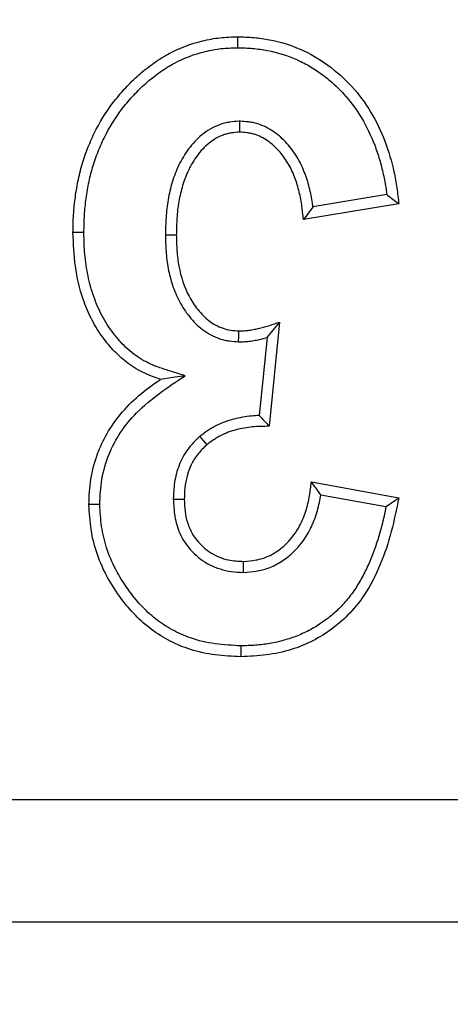
# Model space of a CAD drawing. Extents: x 197 to 6446, y 30 to 4501.
# Drawn here: x 912 to 923, y 3420 to 3444 of the extents above; entities that cross this region are included whole.
import ezdxf

# ---------------------------------------------------------------- set-up
doc = ezdxf.new("R2010")
doc.units = 0
doc.header["$LTSCALE"] = 5
doc.layers.get('DEFPOINTS').update_dxf_attribs({"linetype": 'CONTINUOUS'})
doc.layers.add('DUENN-18', color=10, linetype='CONTINUOUS')
doc.styles.get("Standard").update_dxf_attribs({"font": 'arial.ttf'})
doc.dimstyles.get("Standard").update_dxf_attribs({"dimscale": 10, "dimtxt": 3.5, "dimasz": 2.4, "dimexe": 1.8, "dimexo": 0, "dimgap": 1, "dimtad": 1, "dimdec": 0, "dimrnd": 0.01, "dimzin": 0, "dimtxsty": 'STANDARD', "dimcen": 3, "dimclrd": 256, "dimclre": 256, "dimclrt": 7, "dimazin": 3, "dimtfac": 1, "dimtdec": 0, "dimtix": 1, "dimtmove": 0, "dimatfit": 3, "dimtolj": 1, "dimtzin": 0})

# ---------------------------------------------------------------- blocks, each defined once
blk = doc.blocks.new('*D8')
at = {"layer": 'DEFPOINTS', "color": 0}
for p in [(938.427, 3526.274), (842.428, 3466.274), (938.427, 3466.274)]:
    blk.add_point(p, dxfattribs=at)
at = {"layer": 'DUENN-18'}
for p, q in [((842.428, 3550.274), (842.428, 3574.274)), ((938.427, 3526.274), (824.428, 3526.274)), ((842.428, 3526.274), (842.428, 3466.274)), ((938.427, 3466.274), (824.428, 3466.274)), ((842.428, 3442.274), (842.428, 3342.366))]:
    blk.add_line(p, q, dxfattribs=at)
for points in [[(838.428, 3550.274), (846.428, 3550.274), (842.428, 3526.274)], [(838.428, 3442.274), (846.428, 3442.274), (842.428, 3466.274)]]:
    blk.add_solid(points, dxfattribs=at)
at = {"layer": 'DUENN-18', "insert": (814.558, 3377.47), "char_height": 35, "attachment_point": 5, "rotation": 90}
blk.add_mtext('\\A1;60', dxfattribs=at)

msp = doc.modelspace()

# ---------------------------------------------------------------- linework, layer by layer
at = {"layer": 'DUENN-18', "linetype": 'CONTINUOUS'}
for p, q in [((917.361932, 3441.899465, -146.411898), (917.363898, 3441.630864, -146.411898)), ((920.971231, 3440.10012, -146.411898), (919.163005, 3439.798744, -146.411898)), ((921.266095, 3439.877616, -146.411898), (918.928431, 3439.488003, -146.411898)), ((918.344007, 3436.976844, -146.411898), (918.088333, 3434.423068, -146.411898)), ((918.036656, 3436.596596, -146.411898), (917.845325, 3434.685612, -146.411898)), ((919.123249, 3433.059433, -146.411898), (921.266095, 3432.66982, -146.411898)), ((915.738212, 3432.639891, -146.411898), (916.006343, 3432.639384, -146.411898)), ((919.352965, 3432.745317, -146.411898), (920.952217, 3432.45455, -146.411898)), ((901.426928, 3425.273718, -146.411898), (1895.426945, 3425.273718, -146.411898)), ((1895.426945, 3422.273719, -146.411898), (901.426928, 3422.273719, -146.411898))]:
    msp.add_line(p, q, dxfattribs=at)
at = {"layer": 'DUENN-18', "linetype": 'CONTINUOUS', "elevation": -146.411898, "flags": 128}
for points in [[(917.31845, 3443.700464), (917.31839, 3443.780893), (917.318331, 3443.86133), (917.318241, 3443.968521)], [(913.547055, 3439.174169), (913.466649, 3439.174266), (913.386272, 3439.174363), (913.279073, 3439.17449)], [(915.543513, 3439.113469), (915.677534, 3439.113544), (915.811555, 3439.113611)], [(917.33958, 3436.492512), (917.34262, 3436.626622), (917.34563, 3436.760733)], [(916.025417, 3435.660893), (915.723668, 3435.615742), (915.421949, 3435.570592)], [(916.387306, 3434.174822), (916.473822, 3434.072183), (916.560338, 3433.969536)], [(913.936751, 3432.507218), (913.856314, 3432.507606), (913.775907, 3432.507986), (913.668679, 3432.5085)], [(917.46317, 3430.843139), (917.462246, 3430.977257), (917.461292, 3431.111382)], [(917.394297, 3429.041752), (917.394297, 3428.961338), (917.394327, 3428.880924), (917.394327, 3428.773718)]]:
    msp.add_lwpolyline(points, dxfattribs=at)
at = {"layer": 'DUENN-18', "linetype": 'CONTINUOUS'}
for points, knots in [([(913.279081, 3439.17449, -146.411898), (913.281613, 3439.319869, -146.411898), (913.284146, 3439.465247, -146.411898), (913.296816, 3439.682743, -146.411898), (913.302675, 3439.755144, -146.411898), (913.317576, 3439.899684, -146.411898), (913.326539, 3439.971825, -146.411898), (913.357012, 3440.187778, -146.411898), (913.381387, 3440.331204, -146.411898), (913.441047, 3440.615636, -146.411898), (913.476977, 3440.75661, -146.411898), (913.562368, 3441.034531, -146.411898), (913.611758, 3441.171388, -146.411898), (913.722571, 3441.440135, -146.411898), (913.78362, 3441.57223, -146.411898), (913.983992, 3441.959514, -146.411898), (914.14372, 3442.204059, -146.411898), (914.415776, 3442.544781, -146.411898), (914.511081, 3442.654783, -146.411898), (914.710402, 3442.866419, -146.411898), (914.815165, 3442.967334, -146.411898), (915.035384, 3443.157113, -146.411898), (915.150165, 3443.246752, -146.411898), (915.388397, 3443.413383, -146.411898), (915.512456, 3443.489562, -146.411898), (915.898103, 3443.693325, -146.411898), (916.171584, 3443.798058, -146.411898), (916.595143, 3443.902299, -146.411898), (916.738629, 3443.928404, -146.411898), (917.027518, 3443.959757, -146.411898), (917.172885, 3443.964171, -146.411898), (917.318245, 3443.968524, -146.411898)], [0, 0, 0, 0, 0.0625, 0.0625, 0.09375, 0.09375, 0.125, 0.125, 0.1875, 0.1875, 0.25, 0.25, 0.3125, 0.3125, 0.375, 0.375, 0.5, 0.5, 0.5625, 0.5625, 0.625, 0.625, 0.6875, 0.6875, 0.75, 0.75, 0.875, 0.875, 0.9375, 0.9375, 1, 1, 1, 1]), ([(917.318245, 3443.968524, -146.411898), (917.449835, 3443.964784, -146.411898), (917.58142, 3443.961015, -146.411898), (917.842227, 3443.938301, -146.411898), (917.971483, 3443.91958, -146.411898), (918.35631, 3443.844533, -146.411898), (918.611942, 3443.767364, -146.411898), (919.091515, 3443.558076, -146.411898), (919.316268, 3443.425532, -146.411898), (919.742154, 3443.116611, -146.411898), (919.93783, 3442.939527, -146.411898), (920.289958, 3442.554014, -146.411898), (920.448305, 3442.340934, -146.411898), (920.717237, 3441.890705, -146.411898), (920.829968, 3441.655128, -146.411898), (921.01865, 3441.166266, -146.411898), (921.091057, 3440.911492, -146.411898), (921.176247, 3440.527623, -146.411898), (921.200312, 3440.398817, -146.411898), (921.237805, 3440.139118, -146.411898), (921.25195, 3440.008367, -146.411898), (921.266094, 3439.877615, -146.411898)], [0, 0, 0, 0, 0.0625, 0.0625, 0.125, 0.125, 0.25, 0.25, 0.375, 0.375, 0.5, 0.5, 0.625, 0.625, 0.75, 0.75, 0.875, 0.875, 0.9375, 0.9375, 1, 1, 1, 1]), ([(913.547065, 3439.174171, -146.411898), (913.549573, 3439.31803, -146.411898), (913.552145, 3439.458313, -146.411898), (913.5641, 3439.663522, -146.411898), (913.569594, 3439.731379, -146.411898), (913.58373, 3439.868493, -146.411898), (913.592274, 3439.937316, -146.411898), (913.621506, 3440.14448, -146.411898), (913.645112, 3440.283264, -146.411898), (913.701807, 3440.553565, -146.411898), (913.735584, 3440.68597, -146.411898), (913.816025, 3440.947776, -146.411898), (913.86247, 3441.07651, -146.411898), (913.967293, 3441.330728, -146.411898), (914.025414, 3441.456465, -146.411898), (914.214358, 3441.821662, -146.411898), (914.362836, 3442.049049, -146.411898), (914.620302, 3442.3715, -146.411898), (914.711721, 3442.477001, -146.411898), (914.899878, 3442.676783, -146.411898), (914.997075, 3442.77038, -146.411898), (915.203315, 3442.948113, -146.411898), (915.311979, 3443.032943, -146.411898), (915.533738, 3443.188052, -146.411898), (915.647399, 3443.257809, -146.411898), (916.00375, 3443.446094, -146.411898), (916.257287, 3443.543205, -146.411898), (916.648342, 3443.639447, -146.411898), (916.780374, 3443.663412, -146.411898), (917.041244, 3443.691724, -146.411898), (917.175291, 3443.696162, -146.411898), (917.31845, 3443.700461, -146.411898)], [0.0006231126, 0.0006231126, 0.0006231126, 0.0006231126, 0.0625, 0.0625, 0.09375, 0.09375, 0.125, 0.125, 0.1875, 0.1875, 0.25, 0.25, 0.3125, 0.3125, 0.375, 0.375, 0.5, 0.5, 0.5625, 0.5625, 0.625, 0.625, 0.6875, 0.6875, 0.75, 0.75, 0.875, 0.875, 0.9375, 0.9375, 0.9988841462, 0.9988841462, 0.9988841462, 0.9988841462]), ([(917.31845, 3443.700461, -146.411898), (917.446849, 3443.696803, -146.411898), (917.569802, 3443.693034, -146.411898), (917.808151, 3443.672335, -146.411898), (917.928918, 3443.654898, -146.411898), (918.288886, 3443.584655, -146.411898), (918.522097, 3443.514114, -146.411898), (918.854109, 3443.36938, -146.411898), (918.961489, 3443.314851, -146.411898), (919.170978, 3443.192839, -146.411898), (919.273963, 3443.125247, -146.411898), (919.47175, 3442.981687, -146.411898), (919.565991, 3442.905575, -146.411898), (919.747148, 3442.742415, -146.411898), (919.83434, 3442.655576, -146.411898), (920.081806, 3442.384486, -146.411898), (920.227229, 3442.188581, -146.411898), (920.478654, 3441.767557, -146.411898), (920.586282, 3441.542709, -146.411898), (920.719707, 3441.196472, -146.411898), (920.758903, 3441.080015, -146.411898), (920.828422, 3440.841497, -146.411898), (920.859331, 3440.718977, -146.411898), (920.913599, 3440.47428, -146.411898), (920.936194, 3440.353209, -146.411898), (920.960153, 3440.187018, -146.411898), (920.965843, 3440.143783, -146.411898), (920.971233, 3440.100117, -146.411898)], [0.00124238, 0.00124238, 0.00124238, 0.00124238, 0.0625, 0.0625, 0.125, 0.125, 0.25, 0.25, 0.3125, 0.3125, 0.375, 0.375, 0.4375, 0.4375, 0.5, 0.5, 0.625, 0.625, 0.75, 0.75, 0.8125, 0.8125, 0.875, 0.875, 0.9375, 0.9375, 0.9591644014, 0.9591644014, 0.9591644014, 0.9591644014]), ([(917.361923, 3441.899463, -146.411898), (917.355673, 3441.898978, -146.411898), (917.349422, 3441.898493, -146.411898), (917.343172, 3441.898008, -146.411898), (917.274784, 3441.892702, -146.411898), (917.199995, 3441.887138, -146.411898), (917.079695, 3441.868981, -146.411898), (917.038236, 3441.861243, -146.411898), (916.953205, 3441.840334, -146.411898), (916.911044, 3441.827392, -146.411898), (916.707762, 3441.753446, -146.411898), (916.564445, 3441.665099, -146.411898), (916.313646, 3441.46002, -146.411898), (916.206157, 3441.342639, -146.411898), (916.020611, 3441.094147, -146.411898), (915.941798, 3440.96313, -146.411898), (915.807825, 3440.689225, -146.411898), (915.753993, 3440.546792, -146.411898), (915.668343, 3440.261766, -146.411898), (915.63548, 3440.119028, -146.411898), (915.585187, 3439.830097, -146.411898), (915.568743, 3439.683255, -146.411898), (915.550126, 3439.396525, -146.411898), (915.546895, 3439.25639, -146.411898), (915.543674, 3439.119937, -146.411898), (915.543623, 3439.117781, -146.411898), (915.543572, 3439.115626, -146.411898), (915.543521, 3439.11347, -146.411898)], [-0.005711893, -0.005711893, -0.005711893, -0.005711893, 0, 0, 0, 0.0625, 0.0625, 0.09375, 0.09375, 0.125, 0.125, 0.25, 0.25, 0.375, 0.375, 0.5, 0.5, 0.625, 0.625, 0.75, 0.75, 0.875, 0.875, 1, 1, 1, 1.001974784, 1.001974784, 1.001974784, 1.001974784]), ([(919.162997, 3439.798744, -146.411898), (919.159122, 3439.828723, -146.411898), (919.154996, 3439.858874, -146.411898), (919.131814, 3440.016745, -146.411898), (919.106367, 3440.147271, -146.411898), (919.040057, 3440.402735, -146.411898), (918.999981, 3440.528434, -146.411898), (918.90138, 3440.778085, -146.411898), (918.842193, 3440.901877, -146.411898), (918.699759, 3441.138924, -146.411898), (918.616268, 3441.252476, -146.411898), (918.426536, 3441.459571, -146.411898), (918.322081, 3441.553301, -146.411898), (918.08458, 3441.718515, -146.411898), (917.950713, 3441.78906, -146.411898), (917.765979, 3441.845913, -146.411898), (917.727697, 3441.855759, -146.411898), (917.651911, 3441.871328, -146.411898), (917.615045, 3441.877063, -146.411898), (917.508099, 3441.89046, -146.411898), (917.441652, 3441.894458, -146.411898), (917.380692, 3441.898285, -146.411898), (917.374436, 3441.898678, -146.411898), (917.368179, 3441.89907, -146.411898), (917.361923, 3441.899463, -146.411898)], [0.0952963799, 0.0952963799, 0.0952963799, 0.0952963799, 0.125, 0.125, 0.25, 0.25, 0.375, 0.375, 0.5, 0.5, 0.625, 0.625, 0.75, 0.75, 0.875, 0.875, 0.90625, 0.90625, 0.9375, 0.9375, 1, 1, 1, 1.0064146134, 1.0064146134, 1.0064146134, 1.0064146134]), ([(917.363902, 3441.630862, -146.411898), (917.295512, 3441.625555, -146.411898), (917.227121, 3441.620248, -146.411898), (917.126117, 3441.605003, -146.411898), (917.092712, 3441.598708, -146.411898), (917.026694, 3441.582474, -146.411898), (916.994081, 3441.572471, -146.411898), (916.833603, 3441.514095, -146.411898), (916.714395, 3441.441588, -146.411898), (916.502927, 3441.268671, -146.411898), (916.409834, 3441.167561, -146.411898), (916.246335, 3440.948596, -146.411898), (916.175485, 3440.831062, -146.411898), (916.055537, 3440.58583, -146.411898), (916.007072, 3440.457917, -146.411898), (915.928492, 3440.196417, -146.411898), (915.897716, 3440.063057, -146.411898), (915.850912, 3439.794169, -146.411898), (915.835651, 3439.658535, -146.411898), (915.81799, 3439.386523, -146.411898), (915.814769, 3439.250069, -146.411898), (915.811548, 3439.113614, -146.411898)], [0, 0, 0, 0, 0.0625, 0.0625, 0.09375, 0.09375, 0.125, 0.125, 0.25, 0.25, 0.375, 0.375, 0.5, 0.5, 0.625, 0.625, 0.75, 0.75, 0.875, 0.875, 1, 1, 1, 1]), ([(918.928431, 3439.488005, -146.411898), (918.915762, 3439.609021, -146.411898), (918.903092, 3439.730037, -146.411898), (918.867785, 3439.970476, -146.411898), (918.844424, 3440.089921, -146.411898), (918.78329, 3440.325447, -146.411898), (918.746164, 3440.441655, -146.411898), (918.656765, 3440.668007, -146.411898), (918.604008, 3440.778033, -146.411898), (918.478591, 3440.986758, -146.411898), (918.406066, 3441.085258, -146.411898), (918.241598, 3441.264778, -146.411898), (918.150244, 3441.346433, -146.411898), (917.95039, 3441.485458, -146.411898), (917.840456, 3441.542641, -146.411898), (917.695025, 3441.587398, -146.411898), (917.665584, 3441.594974, -146.411898), (917.606183, 3441.607177, -146.411898), (917.576223, 3441.611883, -146.411898), (917.485823, 3441.623207, -146.411898), (917.424862, 3441.627035, -146.411898), (917.363902, 3441.630862, -146.411898)], [0, 0, 0, 0, 0.125, 0.125, 0.25, 0.25, 0.375, 0.375, 0.5, 0.5, 0.625, 0.625, 0.75, 0.75, 0.875, 0.875, 0.90625, 0.90625, 0.9375, 0.9375, 1, 1, 1, 1]), ([(920.971233, 3440.100117, -146.411898), (921.020771, 3440.063126, -146.411898), (921.070009, 3440.026064, -146.411898), (921.119103, 3439.988969, -146.411898), (921.168197, 3439.951874, -146.411898), (921.217146, 3439.914745, -146.411898), (921.266094, 3439.877615, -146.411898)], [0, 0, 0, 0, 0.000533021157, 0.000533021157, 0.000533021157, 0.001066044219, 0.001066044219, 0.001066044219, 0.001066044219]), ([(919.162997, 3439.798744, -146.411898), (919.124601, 3439.747022, -146.411898), (919.085697, 3439.69525, -146.411898), (919.046517, 3439.643452, -146.411898), (919.007335, 3439.591653, -146.411898), (918.967883, 3439.539829, -146.411898), (918.928431, 3439.488005, -146.411898)], [0, 0, 0, 0, 0.000536555742, 0.000536555742, 0.000536555742, 0.0010731174, 0.0010731174, 0.0010731174, 0.0010731174]), ([(915.421949, 3435.570592, -146.411898), (915.274225, 3435.624266, -146.411898), (914.979048, 3435.731517, -146.411898), (914.584595, 3435.981233, -146.411898), (914.249006, 3436.292151, -146.411898), (913.95731, 3436.655951, -146.411898), (913.710819, 3437.070955, -146.411898), (913.475397, 3437.633564, -146.411898), (913.314917, 3438.341833, -146.411898), (913.291034, 3438.896637, -146.411898), (913.279073, 3439.17449, -146.411898)], [0, 0, 0, 0, 0.104652556, 0.209112517, 0.308881189, 0.408744417, 0.519283007, 0.629840386, 0.81461945, 1, 1, 1, 1]), ([(916.025415, 3435.660893, -146.411898), (915.85117, 3435.715958, -146.411898), (915.676925, 3435.771024, -146.411898), (915.50268, 3435.826089, -146.411898), (915.457919, 3435.840234, -146.411898), (915.415152, 3435.853775, -146.411898), (915.334328, 3435.881411, -146.411898), (915.29722, 3435.895176, -146.411898), (915.223181, 3435.926245, -146.411898), (915.185744, 3435.9436, -146.411898), (915.109959, 3435.981227, -146.411898), (915.071247, 3436.00159, -146.411898), (914.959434, 3436.063579, -146.411898), (914.890555, 3436.106706, -146.411898), (914.754686, 3436.204355, -146.411898), (914.687314, 3436.258341, -146.411898), (914.560885, 3436.37026, -146.411898), (914.501621, 3436.428985, -146.411898), (914.385933, 3436.555264, -146.411898), (914.33002, 3436.62181, -146.411898), (914.225222, 3436.758037, -146.411898), (914.175893, 3436.828574, -146.411898), (914.081286, 3436.975225, -146.411898), (914.036378, 3437.050404, -146.411898), (913.913212, 3437.277712, -146.411898), (913.846764, 3437.433879, -146.411898), (913.759905, 3437.685325, -146.411898), (913.732605, 3437.770868, -146.411898), (913.685805, 3437.938293, -146.411898), (913.666516, 3438.021446, -146.411898), (913.631772, 3438.195645, -146.411898), (913.615901, 3438.285791, -146.411898), (913.588782, 3438.46218, -146.411898), (913.577871, 3438.549036, -146.411898), (913.553743, 3438.811472, -146.411898), (913.54988, 3438.987598, -146.411898), (913.547065, 3439.174171, -146.411898)], [-0.121650909, -0.121650909, -0.121650909, -0.121650909, 0, 0, 0, 0.03125, 0.03125, 0.0625, 0.0625, 0.09375, 0.09375, 0.125, 0.125, 0.1875, 0.1875, 0.25, 0.25, 0.3125, 0.3125, 0.375, 0.375, 0.4375, 0.4375, 0.5, 0.5, 0.625, 0.625, 0.6875, 0.6875, 0.75, 0.75, 0.8125, 0.8125, 0.875, 0.875, 0.99903945, 0.99903945, 0.99903945, 0.99903945]), ([(915.543521, 3439.11347, -146.411898), (915.543574, 3439.111314, -146.411898), (915.543627, 3439.109159, -146.411898), (915.543681, 3439.107003, -146.411898), (915.546886, 3438.977129, -146.411898), (915.550096, 3438.843083, -146.411898), (915.569791, 3438.5677, -146.411898), (915.587503, 3438.426286, -146.411898), (915.641, 3438.14944, -146.411898), (915.675792, 3438.013019, -146.411898), (915.765747, 3437.741613, -146.411898), (915.821797, 3437.60673, -146.411898), (915.95912, 3437.348435, -146.411898), (916.039635, 3437.225001, -146.411898), (916.227245, 3436.993983, -146.411898), (916.334078, 3436.886593, -146.411898), (916.580912, 3436.6993, -146.411898), (916.721602, 3436.619665, -146.411898), (916.916709, 3436.554937, -146.411898), (916.957161, 3436.543685, -146.411898), (917.037442, 3436.525744, -146.411898), (917.076565, 3436.519059, -146.411898), (917.190199, 3436.503267, -146.411898), (917.260996, 3436.498269, -146.411898), (917.326047, 3436.4935, -146.411898), (917.330557, 3436.49317, -146.411898), (917.335067, 3436.492839, -146.411898), (917.339577, 3436.492508, -146.411898)], [-0.002074773, -0.002074773, -0.002074773, -0.002074773, 0, 0, 0, 0.125, 0.125, 0.25, 0.25, 0.375, 0.375, 0.5, 0.5, 0.625, 0.625, 0.75, 0.75, 0.875, 0.875, 0.90625, 0.90625, 0.9375, 0.9375, 1, 1, 1, 1.004333054, 1.004333054, 1.004333054, 1.004333054]), ([(915.811548, 3439.113614, -146.411898), (915.814746, 3438.984052, -146.411898), (915.817954, 3438.854491, -146.411898), (915.836282, 3438.597105, -146.411898), (915.852269, 3438.469406, -146.411898), (915.925032, 3438.089921, -146.411898), (916.00354, 3437.837009, -146.411898), (916.185326, 3437.493106, -146.411898), (916.257233, 3437.38255, -146.411898), (916.420531, 3437.180582, -146.411898), (916.511413, 3437.089122, -146.411898), (916.717515, 3436.931302, -146.411898), (916.833723, 3436.865522, -146.411898), (917.080137, 3436.782315, -146.411898), (917.213924, 3436.770389, -146.411898), (917.345639, 3436.760732, -146.411898)], [0, 0, 0, 0, 0.125, 0.125, 0.25, 0.25, 0.5, 0.5, 0.625, 0.625, 0.75, 0.75, 0.875, 0.875, 1, 1, 1, 1]), ([(917.345639, 3436.760732, -146.411898), (917.388466, 3436.761931, -146.411898), (917.431294, 3436.76313, -146.411898), (917.51669, 3436.767934, -146.411898), (917.559248, 3436.771662, -146.411898), (917.643898, 3436.783333, -146.411898), (917.686017, 3436.790973, -146.411898), (917.769947, 3436.80811, -146.411898), (917.811771, 3436.817496, -146.411898), (917.895147, 3436.836974, -146.411898), (917.936681, 3436.847228, -146.411898), (918.019297, 3436.869268, -146.411898), (918.060365, 3436.881096, -146.411898), (918.182758, 3436.919327, -146.411898), (918.263387, 3436.948086, -146.411898), (918.344016, 3436.976844, -146.411898)], [0, 0, 0, 0, 0.125, 0.125, 0.25, 0.25, 0.375, 0.375, 0.5, 0.5, 0.625, 0.625, 0.75, 0.75, 1, 1, 1, 1]), ([(918.036657, 3436.596595, -146.411898), (918.087874, 3436.656622, -146.411898), (918.139101, 3436.718442, -146.411898), (918.19032, 3436.782179, -146.411898), (918.241556, 3436.845937, -146.411898), (918.292787, 3436.911377, -146.411898), (918.344016, 3436.976844, -146.411898)], [0, 0, 0, 0, 0.000556493507, 0.000556493507, 0.000556493507, 0.001113151548, 0.001113151548, 0.001113151548, 0.001113151548]), ([(917.339577, 3436.492508, -146.411898), (917.344097, 3436.492635, -146.411898), (917.348618, 3436.492761, -146.411898), (917.353138, 3436.492888, -146.411898), (917.395966, 3436.494087, -146.411898), (917.441304, 3436.495321, -146.411898), (917.536775, 3436.500691, -146.411898), (917.588327, 3436.505187, -146.411898), (917.688016, 3436.518932, -146.411898), (917.735778, 3436.527656, -146.411898), (917.827397, 3436.546363, -146.411898), (917.870551, 3436.556064, -146.411898), (917.954865, 3436.575762, -146.411898), (917.995634, 3436.585777, -146.411898), (918.036657, 3436.596595, -146.411898)], [-0.0131930645, -0.0131930645, -0.0131930645, -0.0131930645, 0, 0, 0, 0.125, 0.125, 0.25, 0.25, 0.375, 0.375, 0.5, 0.5, 0.615264741, 0.615264741, 0.615264741, 0.615264741]), ([(913.668679, 3432.5085, -146.411898), (913.677376, 3432.716123, -146.411898), (913.694989, 3433.136561, -146.411898), (913.854984, 3433.725241, -146.411898), (914.104233, 3434.260944, -146.411898), (914.447751, 3434.744289, -146.411898), (914.886613, 3435.193994, -146.411898), (915.242133, 3435.444094, -146.411898), (915.421949, 3435.570592, -146.411898)], [0, 0, 0, 0, 0.168594293, 0.341404747, 0.491929689, 0.647077933, 0.821496701, 1, 1, 1, 1]), ([(913.936751, 3432.507218, -146.411898), (913.946003, 3432.71496, -146.411898), (913.964789, 3433.136733, -146.411898), (914.142588, 3433.737602, -146.411898), (914.432799, 3434.289719, -146.411898), (914.852959, 3434.797124, -146.411898), (915.40203, 3435.245238, -146.411898), (915.816621, 3435.521674, -146.411898), (916.025417, 3435.660893, -146.411898)], [0, 0, 0, 0, 0.156384005, 0.317501827, 0.467714113, 0.624175614, 0.810727996, 1, 1, 1, 1]), ([(917.84533, 3434.68561, -146.411898), (917.783746, 3434.683181, -146.411898), (917.720998, 3434.679516, -146.411898), (917.582837, 3434.666851, -146.411898), (917.507419, 3434.656786, -146.411898), (917.358904, 3434.630316, -146.411898), (917.285237, 3434.613933, -146.411898), (917.139476, 3434.575133, -146.411898), (917.067133, 3434.552893, -146.411898), (916.921473, 3434.499593, -146.411898), (916.848671, 3434.468585, -146.411898), (916.741312, 3434.413324, -146.411898), (916.705848, 3434.393317, -146.411898), (916.638574, 3434.352483, -146.411898), (916.60634, 3434.331501, -146.411898), (916.513101, 3434.268134, -146.411898), (916.455519, 3434.225371, -146.411898), (916.4008, 3434.184822, -146.411898), (916.396301, 3434.181488, -146.411898), (916.391801, 3434.178154, -146.411898), (916.387302, 3434.17482, -146.411898)], [0.1426626312, 0.1426626312, 0.1426626312, 0.1426626312, 0.25, 0.25, 0.375, 0.375, 0.5, 0.5, 0.625, 0.625, 0.75, 0.75, 0.8125, 0.8125, 0.875, 0.875, 1, 1, 1, 1.0102779374, 1.0102779374, 1.0102779374, 1.0102779374]), ([(917.84533, 3434.68561, -146.411898), (917.88593, 3434.642475, -146.411898), (917.926457, 3434.598881, -146.411898), (917.966945, 3434.555046, -146.411898), (918.007433, 3434.51121, -146.411898), (918.047883, 3434.467138, -146.411898), (918.088334, 3434.42307, -146.411898)], [0, 0, 0, 0, 0.000531029431, 0.000531029431, 0.000531029431, 0.001062063503, 0.001062063503, 0.001062063503, 0.001062063503]), ([(918.088334, 3434.42307, -146.411898), (917.952433, 3434.421136, -146.411898), (917.816533, 3434.419201, -146.411898), (917.614178, 3434.400652, -146.411898), (917.546967, 3434.391663, -146.411898), (917.413389, 3434.367855, -146.411898), (917.347026, 3434.353101, -146.411898), (917.215538, 3434.3181, -146.411898), (917.150298, 3434.298, -146.411898), (917.022465, 3434.251223, -146.411898), (916.959919, 3434.224485, -146.411898), (916.869629, 3434.178011, -146.411898), (916.840165, 3434.161398, -146.411898), (916.782324, 3434.12629, -146.411898), (916.753925, 3434.107829, -146.411898), (916.669767, 3434.050634, -146.411898), (916.615049, 3434.010087, -146.411898), (916.560331, 3433.969539, -146.411898)], [0, 0, 0, 0, 0.25, 0.25, 0.375, 0.375, 0.5, 0.5, 0.625, 0.625, 0.75, 0.75, 0.8125, 0.8125, 0.875, 0.875, 1, 1, 1, 1]), ([(916.387302, 3434.17482, -146.411898), (916.383255, 3434.17095, -146.411898), (916.379207, 3434.16708, -146.411898), (916.375159, 3434.16321, -146.411898), (916.330089, 3434.120118, -146.411898), (916.282191, 3434.07444, -146.411898), (916.18553, 3433.973655, -146.411898), (916.136236, 3433.917774, -146.411898), (916.045624, 3433.794458, -146.411898), (916.006245, 3433.73029, -146.411898), (915.937124, 3433.599808, -146.411898), (915.907487, 3433.53386, -146.411898), (915.85525, 3433.400195, -146.411898), (915.832595, 3433.331829, -146.411898), (915.794998, 3433.19256, -146.411898), (915.780012, 3433.120917, -146.411898), (915.748277, 3432.908382, -146.411898), (915.743518, 3432.774261, -146.411898), (915.738613, 3432.649951, -146.411898), (915.73848, 3432.646598, -146.411898), (915.738348, 3432.643245, -146.411898), (915.738216, 3432.639892, -146.411898)], [-0.011225722, -0.011225722, -0.011225722, -0.011225722, 0, 0, 0, 0.125, 0.125, 0.25, 0.25, 0.375, 0.375, 0.5, 0.5, 0.625, 0.625, 0.75, 0.75, 1, 1, 1, 1.006742763, 1.006742763, 1.006742763, 1.006742763]), ([(916.560338, 3433.969536, -146.411898), (916.485115, 3433.898098, -146.411898), (916.332285, 3433.752957, -146.411898), (916.120651, 3433.405157, -146.411898), (916.019768, 3433.017453, -146.411898), (916.009636, 3432.73213, -146.411898), (916.006343, 3432.639384, -146.411898)], [0, 0, 0, 0, 0.208605738, 0.423824554, 0.812711421, 1, 1, 1, 1]), ([(917.461292, 3431.111382, -146.411898), (917.564176, 3431.119353, -146.411898), (917.769275, 3431.135244, -146.411898), (918.059233, 3431.222011, -146.411898), (918.310822, 3431.370651, -146.411898), (918.590315, 3431.605826, -146.411898), (918.830849, 3431.93403, -146.411898), (918.996554, 3432.339613, -146.411898), (919.082041, 3432.704565, -146.411898), (919.11015, 3432.946634, -146.411898), (919.123249, 3433.059433, -146.411898)], [0, 0, 0, 0, 0.109273353, 0.217837036, 0.317422973, 0.417104949, 0.603894706, 0.741627778, 0.879603411, 1, 1, 1, 1]), ([(919.352965, 3432.745317, -146.411898), (919.315215, 3432.79761, -146.411898), (919.239714, 3432.902199, -146.411898), (919.162071, 3433.007021, -146.411898), (919.123249, 3433.059433, -146.411898)], [0, 0, 0, 0, 0.49999285, 1, 1, 1, 1]), ([(915.738212, 3432.639891, -146.411898), (915.746433, 3432.497394, -146.411898), (915.762815, 3432.213455, -146.411898), (915.887825, 3431.760167, -146.411898), (916.177055, 3431.336318, -146.411898), (916.61838, 3431.001764, -146.411898), (917.073967, 3430.858364, -146.411898), (917.360493, 3430.847155, -146.411898), (917.46317, 3430.843139, -146.411898)], [0, 0, 0, 0, 0.15305641, 0.304980324, 0.498872478, 0.692446618, 0.889787632, 1, 1, 1, 1]), ([(916.006343, 3432.639384, -146.411898), (916.01128, 3432.534615, -146.411898), (916.021127, 3432.325661, -146.411898), (916.096966, 3431.970658, -146.411898), (916.299778, 3431.607624, -146.411898), (916.648151, 3431.299562, -146.411898), (917.056287, 3431.130633, -146.411898), (917.336611, 3431.117308, -146.411898), (917.461292, 3431.111382, -146.411898)], [0, 0, 0, 0, 0.1325059705, 0.2642731072, 0.4556216456, 0.6467580682, 0.8428869396, 1, 1, 1, 1]), ([(921.266095, 3432.66982, -146.411898), (921.210063, 3432.393449, -146.411898), (921.097949, 3431.840468, -146.411898), (920.83453, 3431.036989, -146.411898), (920.493982, 3430.360587, -146.411898), (920.082802, 3429.839059, -146.411898), (919.654152, 3429.456049, -146.411898), (919.166066, 3429.152889, -146.411898), (918.618029, 3428.928766, -146.411898), (918.019868, 3428.803376, -146.411898), (917.603034, 3428.783613, -146.411898), (917.394327, 3428.773718, -146.411898)], [0, 0, 0, 0, 0.1393273703, 0.2787757447, 0.4169238972, 0.5111863281, 0.605467329, 0.6996691538, 0.7938818995, 0.8967977814, 1, 1, 1, 1]), ([(917.46317, 3430.843139, -146.411898), (917.565363, 3430.850159, -146.411898), (917.769256, 3430.864166, -146.411898), (918.08184, 3430.940546, -146.411898), (918.380545, 3431.092308, -146.411898), (918.724667, 3431.354329, -146.411898), (919.014707, 3431.714652, -146.411898), (919.215468, 3432.15101, -146.411898), (919.30953, 3432.481496, -146.411898), (919.342548, 3432.682043, -146.411898), (919.352965, 3432.745317, -146.411898)], [0, 0, 0, 0, 0.104740166, 0.208975368, 0.326857297, 0.444867739, 0.649894981, 0.79201518, 0.93437972, 1, 1, 1, 1]), ([(920.952219, 3432.454549, -146.411898), (921.004787, 3432.490364, -146.411898), (921.057177, 3432.526223, -146.411898), (921.109465, 3432.562108, -146.411898), (921.161753, 3432.597993, -146.411898), (921.213939, 3432.633904, -146.411898), (921.266094, 3432.669823, -146.411898)], [0, 0, 0, 0, 0.000534990338, 0.000534990338, 0.000534990338, 0.001069981584, 0.001069981584, 0.001069981584, 0.001069981584]), ([(917.394327, 3428.773718, -146.411898), (917.18503, 3428.783948, -146.411898), (916.766989, 3428.804381, -146.411898), (916.179824, 3428.928442, -146.411898), (915.655409, 3429.145459, -146.411898), (915.198947, 3429.427124, -146.411898), (914.798784, 3429.783843, -146.411898), (914.437042, 3430.214727, -146.411898), (914.11406, 3430.710144, -146.411898), (913.858732, 3431.277372, -146.411898), (913.705109, 3431.884247, -146.411898), (913.680829, 3432.300292, -146.411898), (913.668679, 3432.5085, -146.411898)], [0, 0, 0, 0, 0.10695858, 0.213634717, 0.304612083, 0.395632207, 0.486326035, 0.577206071, 0.68237585, 0.787448009, 0.893629041, 1, 1, 1, 1]), ([(917.394297, 3429.041752, -146.411898), (917.184565, 3429.052543, -146.411898), (916.765769, 3429.07409, -146.411898), (916.194069, 3429.204202, -146.411898), (915.7038, 3429.423823, -146.411898), (915.29432, 3429.693074, -146.411898), (914.937159, 3430.027991, -146.411898), (914.610769, 3430.433215, -146.411898), (914.316045, 3430.901769, -146.411898), (914.092972, 3431.427462, -146.411898), (913.966271, 3431.969191, -146.411898), (913.946596, 3432.327778, -146.411898), (913.936751, 3432.507218, -146.411898)], [0, 0, 0, 0, 0.115472581, 0.230577248, 0.320150265, 0.409812286, 0.4990213, 0.588433871, 0.695583667, 0.802632744, 0.901235319, 1, 1, 1, 1]), ([(920.952219, 3432.454549, -146.411898), (920.921346, 3432.298113, -146.411898), (920.888562, 3432.144687, -146.411898), (920.78994, 3431.756382, -146.411898), (920.717695, 3431.523673, -146.411898), (920.588767, 3431.185387, -146.411898), (920.542489, 3431.075251, -146.411898), (920.440816, 3430.859708, -146.411898), (920.385128, 3430.753244, -146.411898), (920.266466, 3430.545467, -146.411898), (920.204182, 3430.445874, -146.411898), (920.069434, 3430.256313, -146.411898), (919.996381, 3430.16512, -146.411898), (919.840908, 3429.992253, -146.411898), (919.759182, 3429.911596, -146.411898), (919.584014, 3429.759339, -146.411898), (919.48961, 3429.68596, -146.411898), (919.2985, 3429.551732, -146.411898), (919.201835, 3429.492326, -146.411898), (918.996053, 3429.383002, -146.411898), (918.888183, 3429.332567, -146.411898), (918.672442, 3429.245571, -146.411898), (918.562796, 3429.209052, -146.411898), (918.33586, 3429.146235, -146.411898), (918.220323, 3429.120118, -146.411898), (917.988458, 3429.079659, -146.411898), (917.871407, 3429.065227, -146.411898), (917.638378, 3429.04796, -146.411898), (917.518606, 3429.044813, -146.411898), (917.394299, 3429.041749, -146.411898)], [0.0447218005, 0.0447218005, 0.0447218005, 0.0447218005, 0.125, 0.125, 0.25, 0.25, 0.3125, 0.3125, 0.375, 0.375, 0.4375, 0.4375, 0.5, 0.5, 0.5625, 0.5625, 0.625, 0.625, 0.6875, 0.6875, 0.75, 0.75, 0.8125, 0.8125, 0.875, 0.875, 0.9375, 0.9375, 0.9989217113, 0.9989217113, 0.9989217113, 0.9989217113])]:
    msp.add_open_spline(points, degree=3, knots=knots, dxfattribs=at)

# ---------------------------------------------------------------- dimensions: what is measured, and where the dimension line sits
at = {"layer": 'DUENN-18'}
dim = msp.add_linear_dim(base=(842.428233, 3466.273719, -146.411898), p1=(938.426937, 3526.273719, -146.411898), p2=(938.426937, 3466.273719, -146.411898), angle=90, dimstyle='STANDARD', override={"dimclrt": 256}, dxfattribs=at)
dim.commit()
dim.dimension.update_dxf_attribs({"geometry": '*D8', "text_midpoint": (842.428233, 3377.469773, -146.411898), "dimtype": 160})

doc.saveas('drawing.dxf')
